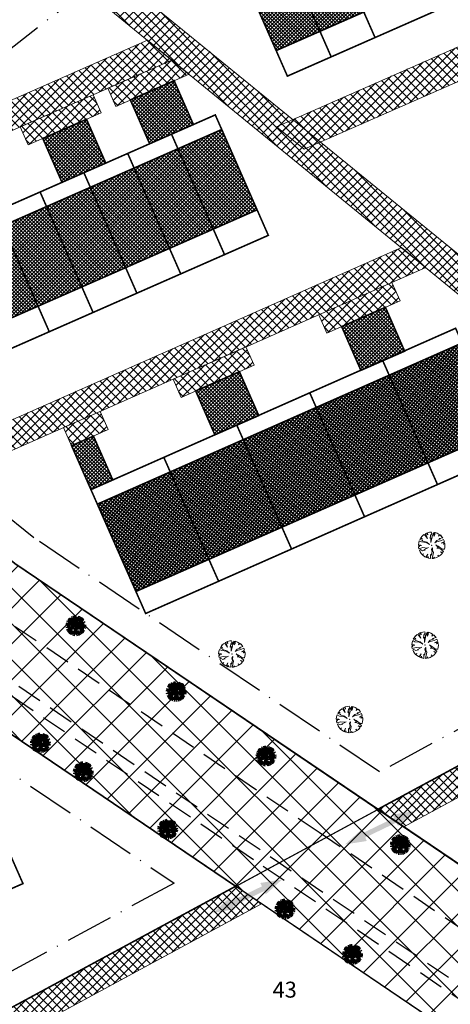
# Model space of a CAD drawing. Units: millimetres. Extents: x 535089 to 1090898, y 6580062 to 13165901.
# Drawn here: x 545764 to 545818, y 6583135 to 6583258 of the extents above; entities that cross this region are included whole.
import ezdxf

# ---------------------------------------------------------------- set-up
doc = ezdxf.new("R2010")
doc.units = ezdxf.units.MM
doc.header["$LTSCALE"] = 0.5
doc.set_wipeout_variables(frame=1)
doc.linetypes.add('ACAD_ISO10W100', pattern=[18, 12, -3, 0, -3])
doc.linetypes.add('DASHED', pattern=[19.05, 12.7, -6.35])
for name, color, linetype, lineweight in [('allee', 102, 'Continuous', 0), ('Boxid', 216, 'Continuous', 30), ('ehituskeelualapiir', 7, 'ACAD_ISO10W100', 30), ('lane', 252, 'Continuous', 30), ('majadevaheline_tee', 50, 'Continuous', 0), ('MÕÕDUD', 7, 'Continuous', 0), ('planeeritud_krundipiir', 1, 'Continuous', 30), ('ridaelamud', 216, 'Continuous', 0), ('teemaa_ala', 253, 'Continuous', 30)]:
    doc.layers.add(name, color=color, linetype=linetype, lineweight=lineweight)
for name, color, linetype in [('D0_-33_Proj_hekk', 7, 'Continuous'), ('EH_ALA', 216, 'Continuous'), ('KATASTRIYKSUS', 7, 'Continuous'), ('liiklussuunad  juurdepääs', 7, 'Continuous'), ('Piirinaabrid_piirid', 230, 'Continuous'), ('ridaelamudHATCH', 40, 'Continuous')]:
    doc.layers.add(name, color=color, linetype=linetype)
doc.styles.add('Arial Black', font='ARIBLK.TTF')

# ---------------------------------------------------------------- blocks, each defined once
blk = doc.blocks.new('AUDIT_I_070406201702-0')
at = {"color": 254, "ltscale": 4861661.030230223}
blk.add_wipeout([(555038.919, 6590165.849), (555039.064, 6590165.895), (555039.217, 6590165.972), (555039.16, 6590166.077), (555039.258, 6590165.999), (555039.38, 6590166.098), (555039.496, 6590166.232), (555039.341, 6590166.321), (555039.537, 6590166.292), (555039.577, 6590166.364), (555039.407, 6590166.496), (555039.239, 6590166.569), (555039.076, 6590166.595), (555039.208, 6590166.635), (555039.011, 6590166.836), (555039.183, 6590166.738), (555039.484, 6590166.517), (555039.64, 6590166.52), (555039.673, 6590166.662), (555039.684, 6590166.784), (555039.677, 6590166.931), (555039.54, 6590166.902), (555039.667, 6590166.993), (555039.578, 6590167.01), (555039.409, 6590166.976), (555039.639, 6590167.107), (555039.579, 6590167.255), (555039.36, 6590167.144), (555039.071, 6590167.081), (555038.929, 6590167), (555039.079, 6590167.181), (555039.328, 6590167.261), (555039.26, 6590167.311), (555039.513, 6590167.367), (555039.426, 6590167.478), (555039.307, 6590167.588), (555039.193, 6590167.49), (555039.249, 6590167.631), (555039.111, 6590167.708), (555038.948, 6590167.767), (555038.928, 6590167.612), (555038.85, 6590167.492), (555038.868, 6590167.785), (555038.724, 6590167.526), (555038.738, 6590167.412), (555038.645, 6590167.019), (555038.642, 6590167.402), (555038.574, 6590167.33), (555038.616, 6590167.549), (555038.708, 6590167.699), (555038.672, 6590167.8), (555038.532, 6590167.786), (555038.376, 6590167.746), (555038.401, 6590167.588), (555038.317, 6590167.724), (555038.198, 6590167.665), (555038.288, 6590167.559), (555038.375, 6590167.325), (555038.21, 6590167.546), (555038.113, 6590167.609), (555037.979, 6590167.492), (555037.887, 6590167.379), (555038.004, 6590167.275), (555037.861, 6590167.339), (555037.811, 6590167.25), (555038.036, 6590167.18), (555037.996, 6590167.153), (555038.323, 6590167.051), (555038.53, 6590166.876), (555038.254, 6590167.023), (555037.943, 6590167.067), (555037.769, 6590167.154), (555037.728, 6590167.008), (555037.708, 6590166.828), (555037.886, 6590166.826), (555037.942, 6590166.794), (555037.71, 6590166.744), (555037.782, 6590166.716), (555037.716, 6590166.685), (555037.74, 6590166.561), (555038.042, 6590166.642), (555038.327, 6590166.608), (555038.451, 6590166.649), (555038.106, 6590166.466), (555038.198, 6590166.45), (555038.015, 6590166.408), (555037.847, 6590166.496), (555037.788, 6590166.423), (555037.836, 6590166.324), (555037.912, 6590166.21), (555037.982, 6590166.116), (555038.088, 6590166.174), (555038.029, 6590166.082), (555038.189, 6590165.963), (555038.263, 6590165.923), (555038.402, 6590166.157), (555038.314, 6590165.9), (555038.393, 6590165.871), (555038.428, 6590165.973), (555038.455, 6590165.853), (555038.613, 6590165.827), (555038.609, 6590166.133), (555038.658, 6590166.064), (555038.736, 6590166.335), (555038.688, 6590166.503), (555038.754, 6590166.627), (555038.748, 6590166.461), (555038.83, 6590166.275), (555038.727, 6590165.824), (555038.831, 6590165.833), (555038.85, 6590165.925)], dxfattribs=at).dxf.layer = 'D0_-33_Proj_hekk'
blk = doc.blocks.new('puu1')
at = {"layer": 'allee', "linetype": 'Continuous', "xscale": 1.400000000023283, "yscale": 1.400000000372529, "zscale": 1.4}
blk.add_blockref('AUDIT_I_070406201702-0', (-233406.14, -2642897.67), dxfattribs=at)
at = {"layer": 'allee', "linetype": 'Continuous'}
for p, q in [((543647.03, 6583336.82), (543646.9, 6583336.67)), ((543647.22, 6583336.99), (543647.03, 6583336.82)), ((543647.36, 6583336.9), (543647.22, 6583336.99)), ((543647.5, 6583337.15), (543647.34, 6583337.07)), ((543647.34, 6583337.07), (543647.46, 6583336.92)), ((543647.59, 6583336.59), (543647.36, 6583336.9)), ((543647.46, 6583336.92), (543647.59, 6583336.59)), ((543647.62, 6583336.96), (543647.5, 6583337.15)), ((543647.81, 6583337.24), (543647.59, 6583337.18)), ((543647.59, 6583337.18), (543647.62, 6583336.96)), ((543648, 6583337.25), (543647.81, 6583337.24)), ((543647.86, 6583336.6), (543647.92, 6583336.9)), ((543647.92, 6583336.9), (543648.05, 6583337.11)), ((543648.05, 6583337.11), (543648, 6583337.25)), ((543648.28, 6583337.23), (543648.07, 6583336.87)), ((543648.07, 6583336.87), (543648.09, 6583336.71)), ((543648.25, 6583336.82), (543648.28, 6583337.23)), ((543648.36, 6583336.99), (543648.25, 6583336.82)), ((543648.39, 6583337.21), (543648.36, 6583336.99)), ((543648.62, 6583337.13), (543648.39, 6583337.21)), ((543648.81, 6583337.02), (543648.62, 6583337.13)), ((543648.73, 6583336.82), (543648.81, 6583337.02)), ((543648.89, 6583336.96), (543648.73, 6583336.82)), ((543649.06, 6583336.8), (543648.89, 6583336.96)), ((543646.68, 6583336.15), (543646.65, 6583335.89)), ((543646.65, 6583335.89), (543646.9, 6583335.89)), ((543646.98, 6583335.85), (543646.66, 6583335.78)), ((543646.74, 6583336.35), (543646.68, 6583336.15)), ((543646.98, 6583336.23), (543646.74, 6583336.35)), ((543646.87, 6583336.61), (543646.8, 6583336.49)), ((543646.8, 6583336.49), (543647.11, 6583336.39)), ((543647.07, 6583336.52), (543646.87, 6583336.61)), ((543646.9, 6583336.67), (543647.07, 6583336.52)), ((543646.9, 6583335.89), (543646.98, 6583335.85)), ((543647.42, 6583336.17), (543646.98, 6583336.23)), ((543647.11, 6583336.39), (543647.05, 6583336.35)), ((543647.05, 6583336.35), (543647.51, 6583336.21)), ((543647.8, 6583335.96), (543647.42, 6583336.17)), ((543647.51, 6583336.21), (543647.8, 6583335.96)), ((543647.96, 6583336.7), (543647.86, 6583336.6)), ((543648.09, 6583336.71), (543647.96, 6583336.16)), ((543647.96, 6583336.16), (543647.96, 6583336.7)), ((543648.36, 6583336.14), (543648.57, 6583336.39)), ((543648.56, 6583336.25), (543648.36, 6583336.14)), ((543648.75, 6583335.62), (543648.48, 6583335.91)), ((543648.48, 6583335.91), (543648.72, 6583335.77)), ((543648.97, 6583336.34), (543648.56, 6583336.25)), ((543648.57, 6583336.39), (543648.92, 6583336.5)), ((543648.82, 6583336.57), (543649.18, 6583336.65)), ((543648.92, 6583336.5), (543648.82, 6583336.57)), ((543649.27, 6583336.49), (543648.97, 6583336.34)), ((543649.03, 6583336.1), (543649.36, 6583336.28)), ((543649.27, 6583336.15), (543649.03, 6583336.1)), ((543649.18, 6583336.65), (543649.06, 6583336.8)), ((543649.22, 6583336), (543649.4, 6583336.13)), ((543649.41, 6583336.04), (543649.22, 6583336)), ((543649.36, 6583336.28), (543649.27, 6583336.49)), ((543649.4, 6583336.13), (543649.27, 6583336.15)), ((543649.4, 6583335.66), (543649.42, 6583335.83)), ((543649.42, 6583335.83), (543649.41, 6583336.04)), ((543646.66, 6583335.78), (543646.76, 6583335.74)), ((543646.76, 6583335.74), (543646.66, 6583335.69)), ((543646.66, 6583335.69), (543646.7, 6583335.52)), ((543646.7, 6583335.52), (543647.12, 6583335.63)), ((543646.85, 6583335.43), (543646.76, 6583335.33)), ((543646.76, 6583335.33), (543646.83, 6583335.19)), ((543646.83, 6583335.19), (543646.94, 6583335.03)), ((543647.08, 6583335.31), (543646.85, 6583335.43)), ((543646.94, 6583335.03), (543647.04, 6583334.9)), ((543647.04, 6583334.9), (543647.18, 6583334.98)), ((543647.34, 6583335.37), (543647.08, 6583335.31)), ((543647.18, 6583334.98), (543647.1, 6583334.85)), ((543647.1, 6583334.85), (543647.33, 6583334.68)), ((543647.12, 6583335.63), (543647.52, 6583335.59)), ((543647.69, 6583335.64), (543647.21, 6583335.39)), ((543647.21, 6583335.39), (543647.34, 6583335.37)), ((543647.43, 6583334.63), (543647.62, 6583334.95)), ((543647.62, 6583334.95), (543647.5, 6583334.6)), ((543647.52, 6583335.59), (543647.69, 6583335.64)), ((543647.92, 6583334.49), (543647.91, 6583334.92)), ((543647.91, 6583334.92), (543647.98, 6583334.82)), ((543647.98, 6583334.82), (543648.09, 6583335.2)), ((543648.02, 6583335.44), (543648.12, 6583335.61)), ((543648.09, 6583335.2), (543648.02, 6583335.44)), ((543648.22, 6583335.12), (543648.08, 6583334.49)), ((543648.12, 6583335.61), (543648.11, 6583335.38)), ((543648.11, 6583335.38), (543648.22, 6583335.12)), ((543648.57, 6583335.57), (543648.75, 6583335.62)), ((543648.8, 6583335.53), (543648.57, 6583335.57)), ((543648.76, 6583334.7), (543648.68, 6583334.84)), ((543648.68, 6583334.84), (543648.82, 6583334.73)), ((543648.72, 6583335.77), (543649.14, 6583335.46)), ((543649.03, 6583335.43), (543648.8, 6583335.53)), ((543648.82, 6583334.73), (543648.99, 6583334.87)), ((543649.16, 6583335.06), (543648.94, 6583335.19)), ((543648.94, 6583335.19), (543649.21, 6583335.14)), ((543648.99, 6583334.87), (543649.16, 6583335.06)), ((543649.27, 6583335.24), (543649.03, 6583335.43)), ((543649.14, 6583335.46), (543649.36, 6583335.46)), ((543649.21, 6583335.14), (543649.27, 6583335.24)), ((543649.36, 6583335.46), (543649.4, 6583335.66)), ((543647.33, 6583334.68), (543647.43, 6583334.63)), ((543647.5, 6583334.6), (543647.61, 6583334.55)), ((543647.61, 6583334.55), (543647.66, 6583334.7)), ((543647.66, 6583334.7), (543647.7, 6583334.53)), ((543647.7, 6583334.53), (543647.92, 6583334.49)), ((543648.08, 6583334.49), (543648.22, 6583334.5)), ((543648.22, 6583334.5), (543648.25, 6583334.63)), ((543648.25, 6583334.63), (543648.35, 6583334.52)), ((543648.35, 6583334.52), (543648.55, 6583334.59)), ((543648.55, 6583334.59), (543648.76, 6583334.7))]:
    blk.add_line(p, q, dxfattribs=at)
for p in [(543647.03, 6583336.82), (543648.99, 6583336.88), (543649.01, 6583336.9), (543648.04, 6583335.87), (543648.04, 6583335.87), (543647.08, 6583334.87), (543649.04, 6583334.92)]:
    blk.add_point(p, dxfattribs=at)
blk = doc.blocks.new('puu')
at = {"layer": 'allee', "linetype": 'Continuous', "lineweight": 100, "xscale": 1.400000000023283, "yscale": 1.400000000372529, "zscale": 1.4}
blk.add_blockref('AUDIT_I_070406201702-0', (-232665.15, -2643301.84), dxfattribs=at)
at = {"layer": 'allee', "linetype": 'Continuous', "lineweight": 100}
for p, q in [((544387.67, 6582931.98), (544387.65, 6582931.73)), ((544387.65, 6582931.73), (544387.89, 6582931.72)), ((544387.97, 6582931.68), (544387.65, 6582931.61)), ((544387.65, 6582931.61), (544387.75, 6582931.57)), ((544387.75, 6582931.57), (544387.66, 6582931.52)), ((544387.66, 6582931.52), (544387.69, 6582931.35)), ((544387.73, 6582932.18), (544387.67, 6582931.98)), ((544387.97, 6582932.06), (544387.73, 6582932.18)), ((544387.86, 6582932.44), (544387.79, 6582932.32)), ((544387.79, 6582932.32), (544388.1, 6582932.22)), ((544388.06, 6582932.35), (544387.86, 6582932.44)), ((544387.89, 6582931.72), (544387.97, 6582931.68)), ((544388.02, 6582932.66), (544387.9, 6582932.5)), ((544387.9, 6582932.5), (544388.06, 6582932.35)), ((544388.41, 6582932), (544387.97, 6582932.06)), ((544388.21, 6582932.82), (544388.02, 6582932.66)), ((544388.1, 6582932.22), (544388.05, 6582932.18)), ((544388.05, 6582932.18), (544388.51, 6582932.04)), ((544388.35, 6582932.73), (544388.21, 6582932.82)), ((544388.5, 6582932.98), (544388.33, 6582932.9)), ((544388.33, 6582932.9), (544388.46, 6582932.75)), ((544388.58, 6582932.42), (544388.35, 6582932.73)), ((544388.8, 6582931.79), (544388.41, 6582932)), ((544388.46, 6582932.75), (544388.58, 6582932.42)), ((544388.62, 6582932.79), (544388.5, 6582932.98)), ((544388.51, 6582932.04), (544388.8, 6582931.79)), ((544388.8, 6582933.07), (544388.58, 6582933.01)), ((544388.58, 6582933.01), (544388.62, 6582932.79)), ((544388.99, 6582933.09), (544388.8, 6582933.07)), ((544388.86, 6582932.43), (544388.92, 6582932.73)), ((544388.95, 6582932.53), (544388.86, 6582932.43)), ((544388.92, 6582932.73), (544389.04, 6582932.94)), ((544388.96, 6582931.99), (544388.95, 6582932.53)), ((544389.09, 6582932.54), (544388.96, 6582931.99)), ((544389.04, 6582932.94), (544388.99, 6582933.09)), ((544389.27, 6582933.07), (544389.07, 6582932.7)), ((544389.07, 6582932.7), (544389.09, 6582932.54)), ((544389.24, 6582932.66), (544389.27, 6582933.07)), ((544389.35, 6582932.82), (544389.24, 6582932.66)), ((544389.38, 6582933.04), (544389.35, 6582932.82)), ((544389.35, 6582931.97), (544389.56, 6582932.22)), ((544389.55, 6582932.08), (544389.35, 6582931.97)), ((544389.61, 6582932.96), (544389.38, 6582933.04)), ((544389.74, 6582931.46), (544389.47, 6582931.74)), ((544389.47, 6582931.74), (544389.71, 6582931.6)), ((544389.96, 6582932.17), (544389.55, 6582932.08)), ((544389.56, 6582932.22), (544389.91, 6582932.33)), ((544389.8, 6582932.85), (544389.61, 6582932.96)), ((544389.71, 6582931.6), (544390.13, 6582931.29)), ((544389.72, 6582932.65), (544389.8, 6582932.85)), ((544389.88, 6582932.79), (544389.72, 6582932.65)), ((544389.82, 6582932.4), (544390.17, 6582932.48)), ((544389.91, 6582932.33), (544389.82, 6582932.4)), ((544390.05, 6582932.64), (544389.88, 6582932.79)), ((544390.26, 6582932.32), (544389.96, 6582932.17)), ((544390.03, 6582931.93), (544390.35, 6582932.12)), ((544390.26, 6582931.98), (544390.03, 6582931.93)), ((544390.17, 6582932.48), (544390.05, 6582932.64)), ((544390.21, 6582931.83), (544390.39, 6582931.96)), ((544390.4, 6582931.87), (544390.21, 6582931.83)), ((544390.35, 6582932.12), (544390.26, 6582932.32)), ((544390.39, 6582931.96), (544390.26, 6582931.98)), ((544390.41, 6582931.66), (544390.4, 6582931.87)), ((544390.4, 6582931.49), (544390.41, 6582931.66)), ((544387.69, 6582931.35), (544388.11, 6582931.46)), ((544387.84, 6582931.26), (544387.76, 6582931.16)), ((544387.76, 6582931.16), (544387.82, 6582931.02)), ((544387.82, 6582931.02), (544387.93, 6582930.86)), ((544388.08, 6582931.14), (544387.84, 6582931.26)), ((544387.93, 6582930.86), (544388.03, 6582930.73)), ((544388.03, 6582930.73), (544388.18, 6582930.81)), ((544388.33, 6582931.2), (544388.08, 6582931.14)), ((544388.18, 6582930.81), (544388.09, 6582930.68)), ((544388.09, 6582930.68), (544388.32, 6582930.52)), ((544388.11, 6582931.46), (544388.51, 6582931.42)), ((544388.69, 6582931.47), (544388.2, 6582931.22)), ((544388.2, 6582931.22), (544388.33, 6582931.2)), ((544388.32, 6582930.52), (544388.42, 6582930.46)), ((544388.42, 6582930.46), (544388.62, 6582930.79)), ((544388.62, 6582930.79), (544388.49, 6582930.43)), ((544388.49, 6582930.43), (544388.6, 6582930.39)), ((544388.51, 6582931.42), (544388.69, 6582931.47)), ((544388.6, 6582930.39), (544388.65, 6582930.53)), ((544388.65, 6582930.53), (544388.69, 6582930.36)), ((544388.69, 6582930.36), (544388.91, 6582930.32)), ((544388.91, 6582930.32), (544388.91, 6582930.75)), ((544388.91, 6582930.75), (544388.98, 6582930.66)), ((544388.98, 6582930.66), (544389.08, 6582931.04)), ((544389.02, 6582931.27), (544389.11, 6582931.44)), ((544389.08, 6582931.04), (544389.02, 6582931.27)), ((544389.22, 6582930.95), (544389.07, 6582930.32)), ((544389.07, 6582930.32), (544389.22, 6582930.33)), ((544389.11, 6582931.44), (544389.1, 6582931.21)), ((544389.1, 6582931.21), (544389.22, 6582930.95)), ((544389.22, 6582930.33), (544389.24, 6582930.46)), ((544389.24, 6582930.46), (544389.34, 6582930.36)), ((544389.34, 6582930.36), (544389.54, 6582930.42)), ((544389.54, 6582930.42), (544389.76, 6582930.53)), ((544389.56, 6582931.4), (544389.74, 6582931.46)), ((544389.79, 6582931.36), (544389.56, 6582931.4)), ((544389.76, 6582930.53), (544389.68, 6582930.67)), ((544389.68, 6582930.67), (544389.82, 6582930.57)), ((544390.02, 6582931.26), (544389.79, 6582931.36)), ((544389.82, 6582930.57), (544389.99, 6582930.7)), ((544390.15, 6582930.89), (544389.93, 6582931.02)), ((544389.93, 6582931.02), (544390.21, 6582930.98)), ((544389.99, 6582930.7), (544390.15, 6582930.89)), ((544390.26, 6582931.08), (544390.02, 6582931.26)), ((544390.13, 6582931.29), (544390.35, 6582931.29)), ((544390.21, 6582930.98), (544390.26, 6582931.08)), ((544390.35, 6582931.29), (544390.4, 6582931.49))]:
    blk.add_line(p, q, dxfattribs=at)
for p in [(544388.02, 6582932.66), (544389.03, 6582931.7), (544389.03, 6582931.7), (544389.98, 6582932.71), (544390, 6582932.73), (544388.08, 6582930.7), (544390.03, 6582930.75)]:
    blk.add_point(p, dxfattribs=at)

msp = doc.modelspace()

# ---------------------------------------------------------------- hatches: boundary and pattern name
at = {"layer": 'liiklussuunad  juurdepääs', "linetype": 'Continuous', "lineweight": 0}
for points in [[(545811.01, 6583156.97), (545810.81, 6583157.4), (545806.91, 6583155.52), (545807.11, 6583155.09), (545804.39, 6583154.66), (545806.42, 6583156.52), (545806.63, 6583156.1), (545810.53, 6583157.98), (545810.32, 6583158.4), (545813.04, 6583158.83)], [(545794.45, 6583148.4), (545794.25, 6583148.82), (545790.35, 6583146.95), (545790.55, 6583146.52), (545787.83, 6583146.09), (545789.87, 6583147.95), (545790.07, 6583147.53), (545793.97, 6583149.41), (545793.76, 6583149.83), (545796.48, 6583150.26)]]:
    msp.add_hatch(color=120, dxfattribs=at).paths.add_polyline_path(points)
at = {"layer": 'majadevaheline_tee'}
h = msp.add_hatch(dxfattribs=at)
h.set_pattern_fill('ANSI37', color=256, scale=0.25, style=0)
h.paths.add_polyline_path([(545873.47, 6583278.85), (545876.96, 6583275.99), (545799.24, 6583241.81), (545795.77, 6583244.64)])
h = msp.add_hatch(dxfattribs=at)
h.set_pattern_fill('ANSI37', color=256, scale=0.25, style=0)
h.paths.add_polyline_path([(545766.36, 6583266.33), (545769.41, 6583268.68), (545865.89, 6583190.13), (545862.1, 6583188.08)])
h = msp.add_hatch(dxfattribs=at)
h.set_pattern_fill('ANSI37', color=256, scale=0.25, style=0)
h.set_pattern_definition([(45, (14.3183, 10.7235), (-0.56126600757, 0.56126600757), []), (135, (14.3183, 10.7235), (-0.56126600757, -0.56126600757), [])])
h.paths.add_polyline_path([(545779.63, 6583255.48), (545782.67, 6583253), (545729.22, 6583229.47), (545727.42, 6583232.51)])
h = msp.add_hatch(dxfattribs=at)
h.set_pattern_fill('ANSI37', color=256, scale=0.25, style=0)
h.set_pattern_definition([(45, (44.57496, 16.9034), (-0.56126600757, 0.56126600757), []), (135, (44.57496, 16.9034), (-0.56126600757, -0.56126600757), [])])
h.paths.add_polyline_path([(545782.67, 6583253), (545784.83, 6583251.23), (545775.63, 6583247.18), (545774.63, 6583249.46)])
h = msp.add_hatch(dxfattribs=at)
h.set_pattern_fill('ANSI37', color=256, scale=0.25, style=0)
h.set_pattern_definition([(45, (33.5913, 12.0697), (-0.56126600757, 0.56126600757), []), (135, (33.5913, 12.0697), (-0.56126600757, -0.56126600757), [])])
h.paths.add_polyline_path([(545772.8, 6583248.65), (545773.8, 6583246.38), (545764.65, 6583242.35), (545763.64, 6583244.62)])
h = msp.add_hatch(dxfattribs=at)
h.set_pattern_fill('ANSI37', color=256, scale=0.25, style=0)
h.paths.add_polyline_path([(545811.45, 6583229.48), (545814.5, 6583226.99), (545751.49, 6583199.15), (545748.42, 6583201.63)])
h = msp.add_hatch(dxfattribs=at)
h.set_pattern_fill('ANSI37', color=256, scale=0.25, style=0)
h.set_pattern_definition([(45, (52.3059, -42.7618), (-0.56126600757, 0.56126600757), []), (135, (52.3059, -42.7618), (-0.56126600757, -0.56126600757), [])])
h.paths.add_polyline_path([(545933.18, 6583226.54), (545935.2, 6583223.67), (545811.74, 6583156.86), (545808.48, 6583159.07)])
h = msp.add_hatch(dxfattribs=at)
h.set_pattern_fill('ANSI37', color=256, scale=0.25, style=0)
h.set_pattern_definition([(45, (71.0607, -11.5059), (-0.56126600757, 0.56126600757), []), (135, (71.0607, -11.5059), (-0.56126600757, -0.56126600757), [])])
h.paths.add_polyline_path([(545810.25, 6583225.12), (545811.27, 6583222.8), (545802.11, 6583218.77), (545801.1, 6583221.07)])
h = msp.add_hatch(dxfattribs=at)
h.set_pattern_fill('ANSI37', color=256, scale=0.25, style=0)
h.set_pattern_definition([(45, (52.76314, -19.58054), (-0.56126600757, 0.56126600757), []), (135, (52.76314, -19.58054), (-0.56126600757, -0.56126600757), [])])
h.paths.add_polyline_path([(545791.96, 6583217.03), (545792.97, 6583214.73), (545783.82, 6583210.7), (545782.81, 6583212.99)])
h = msp.add_hatch(dxfattribs=at)
h.set_pattern_fill('ANSI37', color=256, scale=0.25, style=0)
h.set_pattern_definition([(45, (34.4624, -27.6479), (-0.56126600757, 0.56126600757), []), (135, (34.4624, -27.6479), (-0.56126600757, -0.56126600757), [])])
h.paths.add_polyline_path([(545773.66, 6583208.95), (545774.67, 6583206.66), (545770.09, 6583204.65), (545769.09, 6583206.93)])
h = msp.add_hatch(dxfattribs=at)
h.set_pattern_fill('ANSI37', color=256, scale=0.25, style=0)
h.set_pattern_definition([(45, (-92.12876, -117.20466), (-0.56126600757, 0.56126600757), []), (135, (-92.12876, -117.20466), (-0.56126600757, -0.56126600757), [])])
h.paths.add_polyline_path([(545790.64, 6583149.41), (545793.9, 6583147.2), (545729.88, 6583112.56), (545727.67, 6583115.35)])
at = {"layer": 'ridaelamudHATCH'}
h = msp.add_hatch(dxfattribs=at)
h.set_pattern_fill('ANSI37', color=256, scale=0.1, style=0)
h.set_pattern_definition([(45, (162.7643, 121.60154), (-0.224506403027, 0.224506403027), []), (135, (162.7643, 121.60154), (-0.224506403027, -0.224506403027), [])])
h.paths.add_polyline_path([(545795.74, 6583254.18), (545850.66, 6583278.35), (545846.23, 6583288.42), (545791.31, 6583264.25)])
h = msp.add_hatch(dxfattribs=at)
h.set_pattern_fill('ANSI37', color=256, scale=0.1, style=0)
h.set_pattern_definition([(45, (146.89853, 109.91377), (-0.224506403027, 0.224506403027), []), (135, (146.89853, 109.91377), (-0.224506403027, -0.224506403027), [])])
h.paths.add_polyline_path([(545779.88, 6583242.5), (545785.37, 6583244.91), (545782.95, 6583250.41), (545777.46, 6583247.99)])
h = msp.add_hatch(dxfattribs=at)
h.set_pattern_fill('ANSI37', color=256, scale=0.1, style=0)
h.set_pattern_definition([(45, (135.91488, 105.0801), (-0.224506403027, 0.224506403027), []), (135, (135.91488, 105.0801), (-0.224506403027, -0.224506403027), [])])
h.paths.add_polyline_path([(545768.89, 6583237.66), (545774.38, 6583240.08), (545771.97, 6583245.57), (545766.48, 6583243.16)])
h = msp.add_hatch(dxfattribs=at)
h.set_pattern_fill('ANSI37', color=256, scale=0.1, style=0)
h.set_pattern_definition([(45, (105.45363, 77.47086), (-0.224506403027, 0.224506403027), []), (135, (105.45363, 77.47086), (-0.224506403027, -0.224506403027), [])])
h.paths.add_polyline_path([(545743.92, 6583212.47), (545793.35, 6583234.22), (545788.92, 6583244.29), (545739.49, 6583222.54)])
h = msp.add_hatch(dxfattribs=at)
h.set_pattern_fill('ANSI37', color=256, scale=0.1, style=0)
h.set_pattern_definition([(45, (173.38427, 81.50446), (-0.224506403027, 0.224506403027), []), (135, (173.38427, 81.50446), (-0.224506403027, -0.224506403027), [])])
h.paths.add_polyline_path([(545806.36, 6583214.09), (545811.85, 6583216.5), (545809.44, 6583222), (545803.95, 6583219.58)])
h = msp.add_hatch(dxfattribs=at)
h.set_pattern_fill('ANSI37', color=256, scale=0.1, angle=4.5105, style=0)
h.set_pattern_definition([(49.510481549, (519648.1009, -22607.248), (-0.241466611715, 0.206155585486), []), (139.510481549, (519648.1009, -22607.248), (-0.206155585486, -0.241466611715), [])])
h.paths.add_polyline_path([(545773.32, 6583197.32), (545778.16, 6583186.37), (545823.92, 6583206.53), (545819.06, 6583217.53)])
h = msp.add_hatch(dxfattribs=at)
h.set_pattern_fill('ANSI37', color=256, scale=0.1, style=0)
h.set_pattern_definition([(45, (155.08672, 73.42983), (-0.224506403027, 0.224506403027), []), (135, (155.08672, 73.42983), (-0.224506403027, -0.224506403027), [])])
h.paths.add_polyline_path([(545788.06, 6583206.01), (545793.56, 6583208.43), (545791.14, 6583213.92), (545785.65, 6583211.51)])
h = msp.add_hatch(dxfattribs=at)
h.set_pattern_fill('ANSI37', color=256, scale=0.1, style=0)
h.set_pattern_definition([(45, (136.78595, 65.36248), (-0.224506403027, 0.224506403027), []), (135, (136.78595, 65.36248), (-0.224506403027, -0.224506403027), [])])
h.paths.add_polyline_path([(545772.51, 6583199.16), (545775.26, 6583200.36), (545772.84, 6583205.85), (545770.09, 6583204.65)])
at = {"layer": 'teemaa_ala', "lineweight": 0}
h = msp.add_hatch(dxfattribs=at)
h.set_pattern_fill('ANSI37', color=256, style=0)
h.paths.add_polyline_path([(545855.62, 6583462.2), (545864.9, 6583454.45), (545839.7, 6583422.7), (545834.18, 6583415.72), (545805.93, 6583392.05), (545781.48, 6583371.55), (545832.56, 6583328.76), (545882.09, 6583287.25), (545914.32, 6583260.84), (545936.55, 6583242.62), (545948.5, 6583224.91), (546009.42, 6583272), (546019.4, 6583279.54), (546202.42, 6583494.5), (546213.08, 6583488.51), (546028.5, 6583271.58), (546032.61, 6583267.93), (546026.28, 6583263.04), (546017.43, 6583263.02), (545952.43, 6583212.78), (545980.91, 6583137.87), (545985.18, 6583126.65), (545975.34, 6583123.01), (545972.49, 6583128.36), (545969.61, 6583133.82), (545952.1, 6583179.87), (545935.74, 6583222.91), (545927.67, 6583234.38), (545894.15, 6583261.85), (545861.32, 6583288.85), (545822.81, 6583321.24), (545777.91, 6583359.2), (545770, 6583365.17), (545634.76, 6583365.17), (545633.69, 6583364.17), (545633.68, 6583265.17), (545636.1, 6583264.17), (545637.17, 6583264.17), (545670.95, 6583264.17), (545762.93, 6583189.92), (545808.46, 6583159.08), (545874.88, 6583114.1), (545884.88, 6583103.87), (545889.91, 6583096.52), (545892.1, 6583092.22), (545892.1, 6583092.22), (545875.22, 6583085.95), (545875.2, 6583085.99), (545868.99, 6583095.74), (545865.29, 6583098.86), (545790.63, 6583149.42), (545752.26, 6583175.41), (545664.26, 6583246.17), (545637.63, 6583246.17), (545625.78, 6583246.17), (545622.37, 6583244.75), (545617.14, 6583239.48), (545586.77, 6583208.84), (545586.26, 6583205.64), (545592.72, 6583192.85), (545715.59, 6582949.61), (545698.46, 6582945.67), (545571.27, 6583197.62), (545568.96, 6583197.98), (545550.42, 6583179.29), (545541.81, 6583170.61), (545521.56, 6583150.18), (545496.11, 6583124.51), (545447.24, 6583068.83), (545399.27, 6583015.3), (545398.12, 6583013.18), (545397.81, 6583011.74), (545398.07, 6583010.77), (545409.62, 6582994.37), (545439.28, 6582959.32), (545460.84, 6582937.13), (545477.63, 6582916.77), (545463.84, 6582914.63), (545451.68, 6582929.38), (545430.8, 6582950.76), (545349.83, 6582934.31), (545290.31, 6582922.21), (545246.06, 6582913.19), (545204.37, 6582904.75), (545164.69, 6582896.68), (545103.8, 6582884.31), (545099.02, 6582877.76), (545091.17, 6582876.16), (545088.88, 6582887.38), (545087.67, 6582893.3), (545101.4, 6582896.06), (545182.78, 6582912.6), (545176.63, 6582942.88), (545188.4, 6582945.18), (545194.54, 6582914.99), (545248.85, 6582926.03), (545296.7, 6582935.75), (545345.79, 6582945.73), (545421.96, 6582961.21), (545400.47, 6582986.61), (545387.04, 6583005.58), (545385.46, 6583011.43), (545386.76, 6583017.4), (545389.37, 6583022.2), (545438.33, 6583076.86), (545486.71, 6583132.07), (545513.84, 6583159.44), (545532.48, 6583178.24), (545541.9, 6583187.74), (545572.36, 6583218.46), (545616.69, 6583263.17), (545616.69, 6583458.84), (545614.22, 6583460.7), (545611.75, 6583462.55), (545501.21, 6583545.52), (545511.07, 6583559.41), (545620.73, 6583477.37), (545624.1, 6583482.93), (545633.69, 6583482.93), (545633.69, 6583457.99), (545633.69, 6583455.71), (545633.69, 6583411.77), (545633.69, 6583377.71), (545634.23, 6583377.17), (545769.5, 6583377.17), (545774.76, 6583381.55), (545809.02, 6583410.09), (545821.03, 6583420.1), (545824.81, 6583423.21), (545830.33, 6583430.3), (545832.39, 6583432.94)])

# ---------------------------------------------------------------- linework, layer by layer
at = {"layer": 'Boxid', "const_width": 0.2}
for points in [[(545801.49, 6583270.92), (545801.49, 6583270.92), (545808.14, 6583255.81)], [(545796, 6583268.5), (545796, 6583268.5), (545802.64, 6583253.4)], [(545782.62, 6583243.71), (545782.62, 6583243.71), (545789.27, 6583228.6)], [(545777.13, 6583241.29), (545777.13, 6583241.29), (545783.78, 6583226.18)], [(545771.64, 6583238.87), (545771.64, 6583238.87), (545778.28, 6583223.77)], [(545766.15, 6583236.45), (545766.15, 6583236.45), (545772.79, 6583221.35)], [(545760.66, 6583234.04), (545760.66, 6583234.04), (545767.3, 6583218.93)], [(545809.11, 6583215.3), (545815.98, 6583199.75)], [(545799.96, 6583211.26), (545806.83, 6583195.72)], [(545790.81, 6583207.22), (545797.68, 6583191.68)], [(545781.66, 6583203.18), (545788.53, 6583187.64)]]:
    msp.add_lwpolyline(points, dxfattribs=at)
at = {"layer": 'EH_ALA', "lineweight": 20, "const_width": 0.2}
for points in [[(545797.15, 6583250.98), (545852.07, 6583275.15), (545845.42, 6583290.25), (545790.51, 6583266.08)], [(545745.33, 6583209.27), (545794.76, 6583231.02), (545788.11, 6583246.12), (545738.69, 6583224.37)], [(545779.38, 6583183.61), (545825.11, 6583203.82), (545818.24, 6583219.37), (545772.52, 6583199.14)], [(545716.4, 6583128.8), (545764, 6583149.75), (545757.35, 6583164.85), (545709.75, 6583143.9)]]:
    msp.add_lwpolyline(points, close=True, dxfattribs=at)
at = {"layer": 'ehituskeelualapiir'}
msp.add_lwpolyline([(545703.81, 6583209.24), (545749.88, 6583172.18), (545782.94, 6583149.8), (545654.14, 6583080.11), (545621.12, 6583145.46), (545703.81, 6583209.24)], dxfattribs=at)
at = {"layer": 'KATASTRIYKSUS', "linetype": 'Continuous'}
for points in [[(545411.41, 6582988.74), (545437.15, 6582958.16), (546023.91, 6583275.62), (545923.9, 6583357.9), (545907.54, 6583371.43)], [(545437.17, 6582958.17), (545458.81, 6582931.92), (545777.21, 6583049.71), (546130.97, 6583180.58), (546023.93, 6583275.63)]]:
    msp.add_lwpolyline(points, close=True, dxfattribs=at)
at = {"layer": 'majadevaheline_tee'}
for points in [[(545873.47, 6583278.85), (545876.96, 6583275.99), (545799.24, 6583241.81), (545795.77, 6583244.64), (545873.47, 6583278.85)], [(545766.36, 6583266.33), (545769.41, 6583268.68), (545865.89, 6583190.13), (545862.1, 6583188.08), (545766.36, 6583266.33)], [(545779.63, 6583255.48), (545782.67, 6583253), (545729.22, 6583229.47), (545727.42, 6583232.51), (545779.63, 6583255.48)], [(545782.67, 6583253), (545784.83, 6583251.23), (545775.63, 6583247.18), (545774.63, 6583249.46), (545782.67, 6583253)], [(545772.8, 6583248.65), (545773.8, 6583246.38), (545764.65, 6583242.35), (545763.64, 6583244.62), (545772.8, 6583248.65)], [(545811.45, 6583229.48), (545814.5, 6583226.99), (545751.49, 6583199.15), (545748.42, 6583201.63), (545811.45, 6583229.48)], [(545933.18, 6583226.54), (545935.2, 6583223.67), (545811.74, 6583156.86), (545808.48, 6583159.07), (545933.18, 6583226.54)], [(545810.25, 6583225.12), (545811.27, 6583222.8), (545802.11, 6583218.77), (545801.1, 6583221.07), (545810.25, 6583225.12)], [(545791.96, 6583217.03), (545792.97, 6583214.73), (545783.82, 6583210.7), (545782.81, 6583212.99), (545791.96, 6583217.03)], [(545773.66, 6583208.95), (545774.67, 6583206.66), (545770.09, 6583204.65), (545769.09, 6583206.93), (545773.66, 6583208.95)], [(545790.64, 6583149.41), (545793.9, 6583147.2), (545729.88, 6583112.56), (545727.67, 6583115.35), (545790.64, 6583149.41)]]:
    msp.add_lwpolyline(points, dxfattribs=at)
at = {"layer": 'planeeritud_krundipiir'}
for points in [[(545762.96, 6583189.89), (545718.61, 6583225.7), (545832.21, 6583313.33), (545861.37, 6583288.81), (545873.47, 6583278.85), (545927.68, 6583234.38), (545933.19, 6583226.54), (545808.48, 6583159.07)], [(545622.37, 6583244.75), (545633.68, 6583265.17), (545633.68, 6583265.17), (545636.1, 6583264.17), (545670.95, 6583264.17), (545762.96, 6583189.89), (545874.88, 6583114.1), (545884.88, 6583103.87), (545889.91, 6583096.52), (545892.1, 6583092.22), (545875.22, 6583085.95), (545873.69, 6583088.36), (545868.99, 6583095.74), (545865.29, 6583098.86), (545752.26, 6583175.41), (545664.26, 6583246.17), (545625.78, 6583246.17)], [(545933.18, 6583226.54), (545935.74, 6583222.91), (545969.66, 6583133.7), (545975.33, 6583123.01), (545892.1, 6583092.22), (545889.91, 6583096.52), (545884.88, 6583103.87), (545874.88, 6583114.1), (545808.48, 6583159.07)]]:
    msp.add_lwpolyline(points, close=True, dxfattribs=at)
for points in [[(545703.86, 6583214.33), (545752.26, 6583175.4), (545790.64, 6583149.41), (545652.42, 6583074.64), (545616.07, 6583146.62), (545661.47, 6583181.63)], [(545813.63, 6583133.84), (545790.64, 6583149.41), (545725.88, 6583114.38), (545777.21, 6583049.72), (545777.21, 6583049.72), (545875.2, 6583085.98), (545873.69, 6583088.36), (545868.99, 6583095.74), (545865.29, 6583098.86), (545813.63, 6583133.84)]]:
    msp.add_lwpolyline(points, dxfattribs=at)
at = {"layer": 'ridaelamud', "const_width": 0.2}
msp.add_lwpolyline([(545791.31, 6583264.25), (545846.23, 6583288.42), (545850.66, 6583278.35), (545795.74, 6583254.19)], close=True, dxfattribs=at)
at = {"layer": 'ridaelamud', "lineweight": 20, "const_width": 0.2}
for points in [[(545795.74, 6583254.18), (545850.66, 6583278.35), (545846.23, 6583288.42), (545791.31, 6583264.25), (545795.74, 6583254.18)], [(545779.88, 6583242.5), (545785.37, 6583244.91), (545782.95, 6583250.41), (545777.46, 6583247.99), (545779.88, 6583242.5)], [(545768.89, 6583237.66), (545774.38, 6583240.08), (545771.97, 6583245.57), (545766.48, 6583243.16), (545768.89, 6583237.66)], [(545743.92, 6583212.47), (545793.35, 6583234.22), (545788.92, 6583244.29), (545739.49, 6583222.54), (545743.92, 6583212.47)], [(545806.36, 6583214.09), (545811.85, 6583216.5), (545809.44, 6583222), (545803.95, 6583219.58), (545806.36, 6583214.09)], [(545773.32, 6583197.32), (545778.16, 6583186.37), (545823.92, 6583206.53), (545819.06, 6583217.53), (545773.32, 6583197.32)], [(545788.06, 6583206.01), (545793.56, 6583208.43), (545791.14, 6583213.92), (545785.65, 6583211.51), (545788.06, 6583206.01)], [(545772.51, 6583199.16), (545775.26, 6583200.36), (545772.84, 6583205.85), (545770.09, 6583204.65), (545772.51, 6583199.16)]]:
    msp.add_lwpolyline(points, dxfattribs=at)
at = {"layer": 'teemaa_ala'}
for points in [[(545927.67, 6583234.38), (545894.15, 6583261.85), (545861.32, 6583288.85), (545822.81, 6583321.24), (545777.91, 6583359.2), (545770, 6583365.17), (545634.76, 6583365.17), (545633.69, 6583364.17), (545633.68, 6583265.17), (545633.68, 6583265.17), (545636.1, 6583264.17), (545637.17, 6583264.17), (545670.95, 6583264.17), (545670.95, 6583264.17), (545762.93, 6583189.92), (545808.46, 6583159.08), (545874.88, 6583114.1)], [(545865.29, 6583098.86), (545790.63, 6583149.42), (545790.63, 6583149.42), (545790.63, 6583149.42), (545790.63, 6583149.42), (545790.63, 6583149.42), (545790.63, 6583149.42), (545752.26, 6583175.41), (545752.26, 6583175.41), (545664.26, 6583246.17), (545664.26, 6583246.17), (545664.26, 6583246.17), (545637.63, 6583246.17), (545625.78, 6583246.17), (545622.37, 6583244.75), (545617.14, 6583239.48)]]:
    msp.add_lwpolyline(points, dxfattribs=at)

# ---------------------------------------------------------------- texts
at = {"layer": 'Piirinaabrid_piirid', "ltscale": 0.5, "style": 'Arial Black'}
msp.add_text('43', height=2, dxfattribs=at).set_placement((545795.3, 6583135.45))

# ---------------------------------------------------------------- next in the draw order: block references
at = {"layer": 'MÕÕDUD', "xscale": 1.199999999953434, "yscale": 1.200000000186265, "zscale": 1.2}
for p in [(-106562.4, -1316810.89), (-106563.23, -1316823.4), (-106587.45, -1316824.52), (-106572.7, -1316832.72)]:
    msp.add_blockref('puu1', p, dxfattribs=at)

# ---------------------------------------------------------------- next in the draw order: linework, layer by layer
at = {"layer": 'ehituskeelualapiir'}
msp.add_lwpolyline([(545765.35, 6583193.11), (545725.06, 6583225.63), (545832.1, 6583308.19), (545858.81, 6583285.73), (545870.94, 6583275.76), (545924.72, 6583231.63), (545927.33, 6583227.92), (545808.71, 6583163.75)], close=True, dxfattribs=at)
at = {"layer": 'teemaa_ala', "color": 6, "linetype": 'DASHED', "ltscale": 0.5}
for points in [[(545929.89, 6583236.44), (545896.05, 6583264.17), (545863.24, 6583291.16), (545824.74, 6583323.53), (545779.78, 6583361.55), (545774.44, 6583365.58, 0.136798), (545766.8, 6583368.17), (545630.19, 6583368.17, 0.437213), (545628.19, 6583366.17), (545628.19, 6583359.32), (545628.18, 6583266.43, 0.383583), (545636.03, 6583257.67), (545637.17, 6583257.67), (545668.65, 6583257.67), (545759.09, 6583184.67), (545801.15, 6583156.18), (545870.69, 6583109.09)], [(545868.61, 6583103.25), (545793.72, 6583153.97), (545755.53, 6583179.83), (545666.2, 6583251.67), (545637.63, 6583251.67), (545626.2, 6583251.67, 0.156437), (545617.56, 6583247.71)]]:
    msp.add_lwpolyline(points, format="xyb", dxfattribs=at)
at = {"layer": 'teemaa_ala', "color": 30, "linetype": 'DASHED', "ltscale": 0.5}
msp.add_lwpolyline([(545878.97, 6583087.35), (545878.84, 6583087.72), (545872.03, 6583098.4), (545867.71, 6583102.05), (545792.88, 6583152.73), (545754.64, 6583178.63), (545665.67, 6583250.17), (545637.63, 6583250.17), (545621.16, 6583250.17)], dxfattribs=at)

# ---------------------------------------------------------------- next in the draw order: block references
at = {"layer": 'lane', "xscale": 0.75, "yscale": 0.75, "zscale": 0.75}
for p in [(137478.86, 1645983.3, -0.8), (137491.43, 1645975.05, -0.8), (137474.42, 1645968.61, -0.8), (137502.71, 1645966.96, -0.8), (137479.78, 1645964.99, -0.8), (137490.38, 1645957.79, -0.8), (137519.53, 1645955.85, -0.8), (137505.07, 1645947.77, -0.8), (137513.54, 1645942.09, -0.8)]:
    msp.add_blockref('puu', p, dxfattribs=at)

# ---------------------------------------------------------------- next in the draw order: hatches: boundary and pattern name
at = {"layer": 'teemaa_ala', "lineweight": -2}
h = msp.add_hatch(dxfattribs=at)
h.set_pattern_fill('ANSI37', color=256, scale=0.5, style=0)
h.set_pattern_definition([(45, (9135.3855, 2609.0608), (-1.12253201513, 1.12253201513), []), (135, (9135.3855, 2609.0608), (-1.12253201513, -1.12253201513), [])])
h.paths.add_polyline_path([(545801.38, 6582954.29), (545831.13, 6582960.7), (545859.7, 6582967.53), (545907.34, 6582978.98), (545969.21, 6582994.97), (545983.83, 6582999.78), (545997.98, 6583005.08), (546027.85, 6583019.71), (546038.78, 6583026.34), (546049.41, 6583034.62), (546068.25, 6583049.9), (546079.83, 6583060.85), (546114.61, 6583095.92), (546125.71, 6583108.08), (546214.45, 6583208.29), (546245.09, 6583248.42), (546359.19, 6583394.16), (546346.59, 6583404.02), (546232.44, 6583258.21), (546202.08, 6583218.46), (546113.81, 6583118.77), (546103.02, 6583106.95), (546068.65, 6583072.3), (546057.7, 6583061.94), (546039.46, 6583047.14), (546029.68, 6583039.54), (546020.17, 6583033.76), (545991.64, 6583019.79), (545978.52, 6583014.87), (545964.7, 6583010.33), (545903.46, 6582994.51), (545855.97, 6582983.09), (545827.58, 6582976.3), (545797.88, 6582969.9), (545571.5, 6582917.18), (545475.1, 6582909.54), (545436.73, 6582902.64), (545354.59, 6582876.97), (545145.12, 6582807.61), (545132.17, 6582802.51), (545103.62, 6582780.07), (545033.94, 6582703.96), (545045.74, 6582693.15), (545114.53, 6582768.3), (545140.21, 6582788.48), (545150.57, 6582792.56), (545359.49, 6582861.74), (545440.55, 6582887.07), (545477.15, 6582893.66), (545573.96, 6582901.33)])
h.paths.add_polyline_path([(545567.49, 6582916.87), (545532.58, 6582918.11), (545482.81, 6582914.17, -0.181957), (545474, 6582916.46), (545467.23, 6582915.24, -0.31133), (545463.15, 6582911.46), (545435.84, 6582906.55), (545413, 6582895.23), (545436.73, 6582902.64), (545475.1, 6582909.54)], flags=17)
h.paths.add_polyline_path([(545797.88, 6582969.9), (545808.18, 6582972.12), (545798.01, 6582974.02), (545761.92, 6582965.63), (545711.8, 6582953.95, -0.305169), (545706.25, 6582955.75), (545700.23, 6582954.35, -0.423769), (545697.13, 6582950.55), (545677.65, 6582946.01), (545663.04, 6582938.5)], flags=17)

doc.saveas('drawing.dxf')
